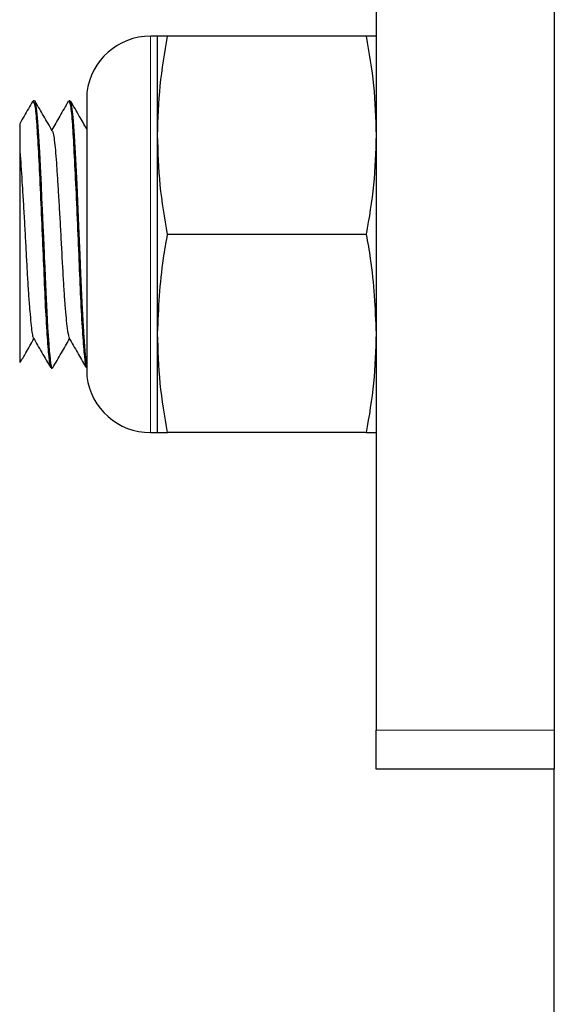
# Model space of a CAD drawing. Units: inches. Extents: x 0.3 to 10.7, y 0.4 to 8.2.
# Drawn here: x 3.7 to 3.8, y 7.9 to 7.9 of the extents above; entities that cross this region are included whole.
import ezdxf

# ---------------------------------------------------------------- set-up
doc = ezdxf.new("R2010")
doc.units = ezdxf.units.IN
doc.header["$MEASUREMENT"] = 0
doc.linetypes.add('PHANTOM', pattern=[0.49999999999999994, 0.25, -0.05, 0.05, -0.05, 0.05, -0.05])

msp = doc.modelspace()

# ---------------------------------------------------------------- linework, layer by layer
at = {"color": 7, "linetype": 'Continuous', "lineweight": 25}
for p, q in [((3.762495363104475, 8.01379076830993), (3.762495363104475, 7.876640156971209)), ((3.771423936389406, 8.01379076830993), (3.771423936389406, 7.876640156971209)), ((3.751541076792182, 7.911397911637137), (3.751183937108367, 7.911397911637137)), ((3.751541076792182, 7.906433637556284), (3.751541076792182, 7.911397911637137)), ((3.761996304107742, 7.911397911637137), (3.75204014102695, 7.911397911637137)), ((3.747992062076417, 7.908540773214473), (3.747992062076417, 7.89439791183211)), ((3.745378303699348, 7.908165771832236), (3.745305657395707, 7.908165771832236)), ((3.747166411614402, 7.908165771832236), (3.74709137152889, 7.908165771832236)), ((3.751541076792182, 7.896505047490299), (3.751541076792182, 7.906433637556284)), ((3.761996304107742, 7.901469342523292), (3.75204014102695, 7.901469342523292)), ((3.751541076792182, 7.891540773409445), (3.751541076792182, 7.896505047490299)), ((3.746198862791608, 7.894772913214347), (3.746269618164713, 7.894772913214347)), ((3.747984576924791, 7.894772913214347), (3.747992062076417, 7.894772913214347)), ((3.751183937108367, 7.891540773409445), (3.751541076792182, 7.891540773409445)), ((3.761996304107742, 7.891540773409445), (3.75204014102695, 7.891540773409445)), ((3.762495363104475, 7.874683625287516), (3.762495363104475, 7.876640156971209)), ((3.771423936389406, 7.876640156971209), (3.771423936389406, 7.874683625287516)), ((3.771423936389406, 7.874683625287516), (3.762495363104475, 7.874683625287516)), ((3.771423936389406, 7.231826474485322), (3.771423936389406, 7.874683625287516))]:
    msp.add_line(p, q, dxfattribs=at)
at = {"color": 8, "linetype": 'PHANTOM', "lineweight": 18}
for p, q in [((3.751183937108367, 7.891540773409445), (3.751183937108367, 7.911397911637137)), ((3.747994859186962, 7.908585422222493), (3.747994859186962, 7.89791131314976)), ((3.747994859186962, 7.89791131314976), (3.747994859186962, 7.89435326282409)), ((3.762495363104475, 7.876640156971209), (3.771423936389406, 7.876640156971209))]:
    msp.add_line(p, q, dxfattribs=at)
at = {"color": 7, "linetype": 'Continuous', "lineweight": 25, "flags": 128}
for points in [[(3.746269618164713, 7.894773625587071), (3.746269115313379, 7.894772913214347), (3.746239331847916, 7.894811067059305), (3.746194248083013, 7.895018702755919), (3.746147833857289, 7.895423959026744), (3.746130621675174, 7.895618311067287), (3.746102812948803, 7.895955703360178), (3.746071751402867, 7.896385138399308), (3.74604494314113, 7.896798335530782), (3.746001242217395, 7.897568661870001), (3.745952497066217, 7.89856170944585), (3.745898707687597, 7.899786571486615), (3.745884475947241, 7.900127693260234), (3.745877236983247, 7.900303188375757), (3.745875419385197, 7.900347544053831), (3.745874958438141, 7.900358669639593), (3.745874932247967, 7.900359361060178), (3.745874927009933, 7.900359444868733), (3.745874927009933, 7.900359486773012), (3.745874927009933, 7.900359486773012), (3.745874927009933, 7.900359528677289), (3.745874921771898, 7.900359612485844), (3.745874916533863, 7.900359780102956), (3.745874900819759, 7.900360136289318), (3.745874837963342, 7.900361665795457), (3.745874518443224, 7.900369271421883), (3.745872166565631, 7.900424124121553), (3.745868080898543, 7.900518157320987), (3.745834489381834, 7.901290767443348), (3.74580733017177, 7.90191553927355), (3.745773267231934, 7.902692276967277), (3.745746720871933, 7.903286165344722), (3.745717105023582, 7.903930485520529), (3.745687625364133, 7.904546583165221), (3.74563561691732, 7.905581241688949), (3.7455918426611, 7.906391817087017), (3.745544129402763, 7.907104420283535), (3.745492964279542, 7.907654665355628), (3.745440756787409, 7.908013386925933), (3.745388334535853, 7.90816183283012), (3.745378303699348, 7.908149198690356)], [(3.747992062076417, 7.894956810137574), (3.747961304336495, 7.895169285778275), (3.747931798486873, 7.89544732066163), (3.747896735082405, 7.895850209340759), (3.747860377883358, 7.896342626509457), (3.747846916134108, 7.896543096574562), (3.747838818132418, 7.896668369413114), (3.747836654824076, 7.896702458543123), (3.747835549598749, 7.896719953579113), (3.747834994367067, 7.896728795381735), (3.747834711513192, 7.896733258187322), (3.747834680084984, 7.896733802942935), (3.747834659132845, 7.896734075320741), (3.74783465389481, 7.896734221985713), (3.747834648656775, 7.896734263889991), (3.747834648656775, 7.896734263889991), (3.747834638180706, 7.89673445245924), (3.747834617228567, 7.896734808645602), (3.747833873427636, 7.896746667556226), (3.74782724207567, 7.89685438250237), (3.747810365127777, 7.897142662981652), (3.747762122827933, 7.898055882908249), (3.747694567894048, 7.899502586195809), (3.747653548844094, 7.900443777227852), (3.747607700326121, 7.90152212096121), (3.747557022340129, 7.902713082441216), (3.747501520124152, 7.903972138372685), (3.747441183202121, 7.905231508586238), (3.747376022050107, 7.906399129383496), (3.747306031430073, 7.907361146841618), (3.74723121134202, 7.907989669104684), (3.747166411614402, 7.908125334204136)]]:
    msp.add_lwpolyline(points, dxfattribs=at)
at = {"color": 7, "linetype": 'Continuous', "lineweight": 25}
for centre, radius, start, end in [((3.751183935957791, 7.908183627935866), 0.003214285714285887, 90, 172.8192442185418), ((3.748349202410223, 7.908540770793009), 0.0003571428571432799, 172.8192442185979, 180), ((3.748349202410223, 7.894397913650153), 0.0003571428571432799, 180, 187.1807557814029), ((3.751183935957791, 7.894755056507296), 0.003214285714286724, 187.180755781459, 270.0000000000008)]:
    msp.add_arc(centre, radius, start, end, dxfattribs=at)
for points, knots in [([(3.751541076792182, 7.906433637556284), (3.751565638916591, 7.907262472958), (3.751614937957089, 7.908926042010668), (3.751898072049324, 7.910572009813876), (3.75204014102695, 7.911397911637137)], [0, 0, 0, 0, 0.4982272304157745, 1, 1, 1, 1]), ([(3.75204014102695, 7.911397911637137), (3.75189890610693, 7.911397911637138), (3.751615578866888, 7.911397911637137), (3.751565960868128, 7.911397911637137), (3.751541076792182, 7.911397911637137)], [0, 0, 0, 0, 0.4984869086327827, 1, 1, 1, 1]), ([(3.761996304107742, 7.911397911637137), (3.76213753945029, 7.910577434306139), (3.762420866450379, 7.908931505060404), (3.762470480902268, 7.907267936023478), (3.762495363104475, 7.906433637556284)], [0, 0, 0, 0, 0.4984888221194695, 1, 1, 1, 1]), ([(3.762495363104475, 7.911397911637137), (3.76247080317671, 7.911397911637137), (3.762421508554829, 7.911397911637137), (3.762138373527051, 7.911397911637138), (3.761996304107742, 7.911397911637137)], [0, 0, 0, 0, 0.4982273284109409, 1, 1, 1, 1]), ([(3.745279341509235, 7.908137863583206), (3.745135590936233, 7.907889522253659), (3.74491863543193, 7.907514713184967), (3.744701498865532, 7.907140256037605), (3.744628232840422, 7.907013907043438)], [0, 0, 0, 0, 0.6625808986231968, 1, 1, 1, 1]), ([(3.745305657395707, 7.908110479137648), (3.745329773491051, 7.908092518484795), (3.745384495094624, 7.908051764137489), (3.745472536399775, 7.90721689539322), (3.745552450080085, 7.905848680481477), (3.745641303379819, 7.904049069938944), (3.74573541960403, 7.902004309549569), (3.745820526549938, 7.899932104203678), (3.745901624078211, 7.898007075633098), (3.745994804513689, 7.896383049373623), (3.74608548137793, 7.895292427445021), (3.746146136127675, 7.894766836482772), (3.746186805154762, 7.894829007408461), (3.746198862791608, 7.894847439972456)], [0, 0, 0, 0, 0.07936751857872647, 0.1800920848230243, 0.2768034594166148, 0.3760449900728884, 0.4759002987935712, 0.5729504008495871, 0.6688776223508313, 0.7685131659699675, 0.8672612545196421, 0.9606453435682856, 1, 1, 1, 1]), ([(3.746263437283734, 7.906654158818327), (3.746119505180153, 7.906902335612092), (3.745831542769681, 7.907398858527953), (3.745543890524603, 7.907895648551337), (3.745400015353296, 7.908144128272739)], [0, 0, 0, 0, 0.4998294858844204, 1, 1, 1, 1]), ([(3.747065055642417, 7.908137863583206), (3.746921298828698, 7.907889533685972), (3.746644527477077, 7.907411430425841), (3.746367530883171, 7.906933772713616), (3.746234408095272, 7.906704213478188)], [0, 0, 0, 0, 0.5194064084935404, 1, 1, 1, 1]), ([(3.74709137152889, 7.908110479137648), (3.747115487624234, 7.908092518484795), (3.747170209227807, 7.908051764137489), (3.747258250532958, 7.90721689539322), (3.747338164213268, 7.905848680481477), (3.747427017513002, 7.904049069938944), (3.747521133737212, 7.902004309549569), (3.747606240683121, 7.899932104203678), (3.747687338211394, 7.898007075633098), (3.747780518646872, 7.896383049373623), (3.747871195511113, 7.895292427445021), (3.747931850260858, 7.894766836482772), (3.747972519287945, 7.894829007408461), (3.747984576924791, 7.894847439972456)], [0, 0, 0, 0, 0.07936751857872647, 0.1800920848230243, 0.2768034594166148, 0.3760449900728884, 0.4759002987935712, 0.5729504008495871, 0.6688776223508313, 0.7685131659699675, 0.8672612545196421, 0.9606453435682856, 1, 1, 1, 1]), ([(3.747992062076417, 7.906752612919073), (3.747867140499553, 7.906968027500731), (3.747598165408355, 7.907431847748611), (3.747329477365108, 7.907895880939567), (3.747185577583471, 7.908144400650546)], [0, 0, 0, 0, 0.4644354847433141, 1, 1, 1, 1]), ([(3.744638221772647, 7.907008103300959), (3.744638221772647, 7.907013541167919), (3.744638221772647, 7.907035670737765), (3.744638221772647, 7.906650280819465), (3.744638221772647, 7.90594383622232), (3.744638221772647, 7.905613340365761)], [0, 0, 0, 0, 0.147755213003594, 0.6012944652497584, 1, 1, 1, 1]), ([(3.746263185858067, 7.906638277097032), (3.746277754136766, 7.90660807037533), (3.746311168770649, 7.906538786517753), (3.746363679363915, 7.906210922894328), (3.746418000558199, 7.905715440779964), (3.746466193857787, 7.905075768366007), (3.746516509212904, 7.904313864271474), (3.746571761944012, 7.903438104446762), (3.746628621567708, 7.902480286033091), (3.746702836063243, 7.901181895912663), (3.746767269107094, 7.899878466005693), (3.746837031430661, 7.898716451896307), (3.746893366661166, 7.897921306219358), (3.746950307040841, 7.897258392648595), (3.747019627031101, 7.896591709847437), (3.747066232077366, 7.896421751612291), (3.747096064808006, 7.896312958280758)], [0, 0, 0, 0, 0.05059524199434354, 0.1160481291192716, 0.1803962203190193, 0.2426288750151624, 0.3055229024449574, 0.3703048136926382, 0.4358584802517529, 0.5009839333869528, 0.6259270526962037, 0.6897450908507069, 0.754996869257704, 0.8205154706413611, 0.8851087157335178, 1, 1, 1, 1]), ([(3.75204014102695, 7.901469342523292), (3.751898906108626, 7.902289819440909), (3.751615579055879, 7.903935753107139), (3.75156596092056, 7.905599331667818), (3.751541076792182, 7.906433637556284)], [0, 0, 0, 0, 0.4984872321715741, 1, 1, 1, 1]), ([(3.762495363104475, 7.906433637556284), (3.762470803410354, 7.905604794701905), (3.762421509401915, 7.903941215894378), (3.762138373534742, 7.902295243889665), (3.761996304107742, 7.901469342523292)], [0, 0, 0, 0, 0.4982287888193384, 1, 1, 1, 1]), ([(3.744638221772647, 7.905613340365761), (3.744643912647303, 7.905545495082208), (3.744682820464247, 7.905081645141334), (3.744737847185826, 7.904208171920923), (3.744812491339121, 7.903001306063426), (3.74486920384643, 7.90202242914016), (3.744923965901636, 7.901038758255313), (3.744972915865505, 7.900084707926728), (3.745022351477789, 7.899176905614594), (3.745077302013565, 7.898335120525203), (3.745134043155953, 7.897592703875515), (3.745208734381908, 7.896818351245748), (3.74526291753579, 7.8963701906971), (3.745303656848847, 7.896318540314182), (3.74531012543933, 7.896310339263394)], [0, 0, 0, 0, 0.02645961459172283, 0.1809011624884853, 0.2613667286937002, 0.342100555658828, 0.421634508300648, 0.4986269250627177, 0.5758040340598939, 0.6554512115952559, 0.736211121488616, 0.8166130727799049, 0.9708818130882556, 1, 1, 1, 1]), ([(3.744638221772647, 7.905613340365761), (3.744638221772647, 7.905257362744766), (3.744638221772647, 7.904534753604732), (3.744638221772647, 7.902933495645528), (3.744638221772647, 7.90111398799041), (3.744638221772647, 7.899229800540752), (3.744638221772647, 7.897472449128787), (3.744638221772647, 7.896058754126615), (3.744638221772647, 7.895175221510875), (3.744638221772647, 7.895098886944927), (3.744638221772647, 7.895063686998161)], [0, 0, 0, 0, 0.1157895203554936, 0.2350444544663388, 0.3592475813371352, 0.4834814067913416, 0.6119277279705522, 0.7478285827263866, 0.8837168934721218, 0.9999999999999999, 0.9999999999999999, 0.9999999999999999, 0.9999999999999999]), ([(3.751541076792182, 7.896505047490299), (3.751596857430284, 7.897761325277203), (3.75167071261455, 7.899424673539212), (3.751967506734834, 7.901067334774877), (3.75204014102695, 7.901469342523292)], [0, 0, 0, 0, 0.7552704479253227, 1, 1, 1, 1]), ([(3.761996304107742, 7.901469342523292), (3.762068938469043, 7.901067334778954), (3.762365732853739, 7.899424673661174), (3.762439584864409, 7.897761325315391), (3.762495363104475, 7.896505047490299)], [0, 0, 0, 0, 0.2447295671558029, 1, 1, 1, 1]), ([(3.75204014102695, 7.891540773409445), (3.751898906116852, 7.892361250757794), (3.751615579972382, 7.894007180107503), (3.751565961174828, 7.895670749040419), (3.751541076792182, 7.896505047490299)], [0, 0, 0, 0, 0.4984888011711786, 1, 1, 1, 1]), ([(3.762495363104475, 7.896505047490299), (3.76247080315768, 7.89567621207149), (3.762421508485834, 7.894012642914549), (3.762138373526424, 7.892366675215123), (3.761996304107742, 7.891540773409445)], [0, 0, 0, 0, 0.4982272094613291, 1, 1, 1, 1]), ([(3.744656591560438, 7.895053085215872), (3.744748805480502, 7.895212276612597), (3.744976944977509, 7.895606120027469), (3.745205339774217, 7.89600001769815), (3.745341417458794, 7.896234702041925)], [0, 0, 0, 0, 0.4041997167240943, 1, 1, 1, 1]), ([(3.74530955973158, 7.896289659502289), (3.745453349564622, 7.896041708678709), (3.745741013541229, 7.895545661646698), (3.746028440404606, 7.895049150031489), (3.746172195956809, 7.894800821463377)], [0, 0, 0, 0, 0.4998534565870836, 1, 1, 1, 1]), ([(3.746287092248564, 7.894785233072028), (3.746430953613624, 7.895033596544717), (3.74671081346077, 7.895516748942686), (3.746990965115302, 7.895999937465822), (3.747127105401804, 7.896234743946202)], [0, 0, 0, 0, 0.514047894065442, 1, 1, 1, 1]), ([(3.747095273864762, 7.896289659502289), (3.747239063974131, 7.896041709740969), (3.747517501836264, 7.895561575177044), (3.747795714443332, 7.895080993404894), (3.747930253266628, 7.894848592340096)], [0, 0, 0, 0, 0.5164172295629854, 1, 1, 1, 1]), ([(3.751541076792182, 7.891540773409445), (3.751565638897562, 7.891540773409445), (3.751614937888093, 7.891540773409445), (3.751898072048698, 7.891540773409445), (3.75204014102695, 7.891540773409445)], [0, 0, 0, 0, 0.498227349365308, 1, 1, 1, 1]), ([(3.761996304107742, 7.891540773409445), (3.762137539460208, 7.891540773409445), (3.762420867555861, 7.891540773409445), (3.762470481208969, 7.891540773409445), (3.762495363104475, 7.891540773409445)], [0, 0, 0, 0, 0.4984869295808463, 1, 1, 1, 1])]:
    msp.add_open_spline(points, degree=3, knots=knots, dxfattribs=at)

doc.saveas('drawing.dxf')
